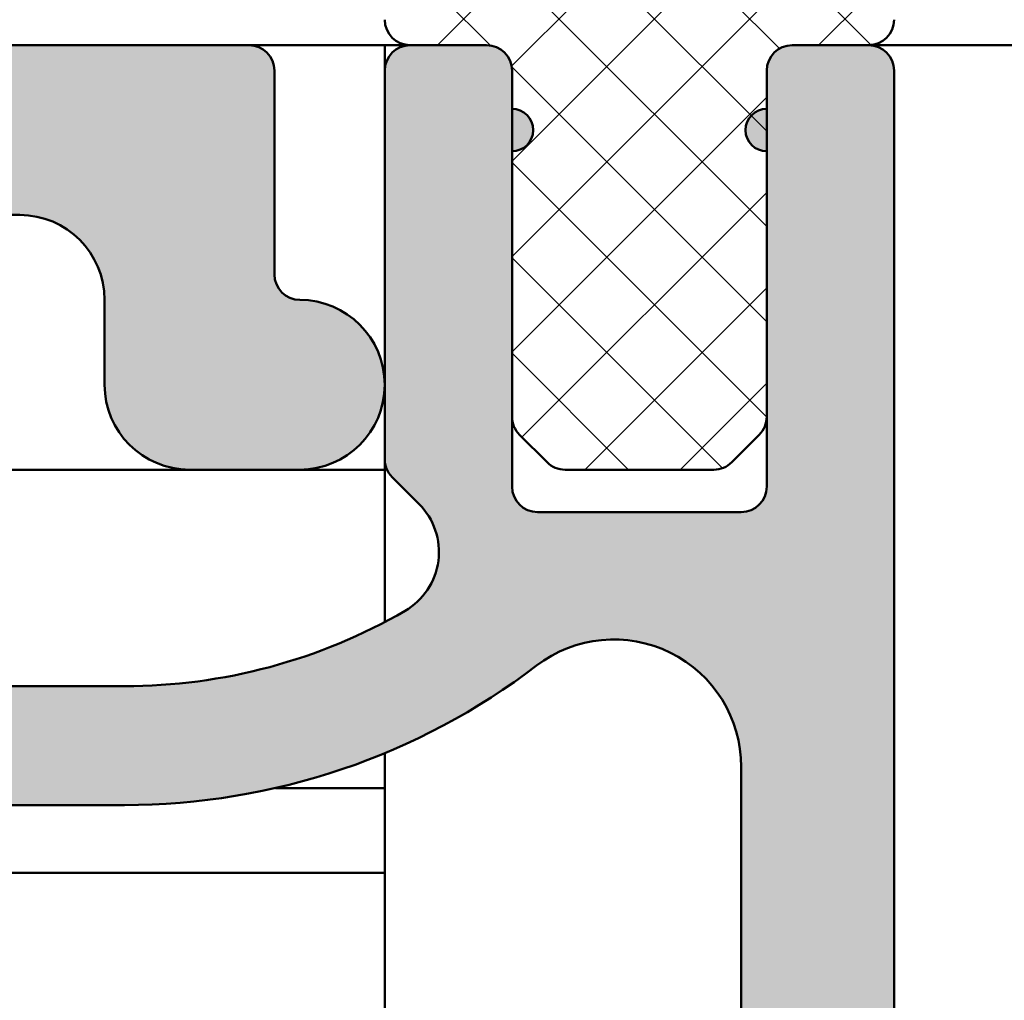
# Model space of a CAD drawing. Units: millimetres. Extents: x -531 to 772, y 41 to 563.
# Drawn here: x 721 to 733, y 175 to 186 of the extents above; entities that cross this region are included whole.
import ezdxf

# ---------------------------------------------------------------- set-up
doc = ezdxf.new("R2010")
doc.units = ezdxf.units.MM
doc.layers.add('Hatch (ISO)', color=7, linetype='Continuous', lineweight=18)
doc.layers.add('Visible (ISO)', color=7, linetype='Continuous', lineweight=50)

msp = doc.modelspace()

# ---------------------------------------------------------------- hatches: boundary and pattern name
at = {"layer": 'Hatch (ISO)', "true_color": 0xc0c0c0}
h = msp.add_hatch(color=9, dxfattribs=at)
edge = h.paths.add_edge_path()
edge.add_line((696.3473332824816, 128.0809194195805), (696.3473332824816, 114.3809194195816))
edge.add_line((696.3473332824816, 114.3809194195816), (696.3473332824816, 113.9809194195796))
edge.add_ellipse((696.6473332824817, 113.9809194195796), major_axis=(1.256124200945588e-15, -0.3000000000000582), ratio=1, start_angle=269.9999999999997, end_angle=306.8698976458533)
edge.add_line((696.4073332824817, 113.8009194195796), (697.7573332824816, 112.000919419581))
edge.add_ellipse((697.9973332824818, 112.1809194195801), major_axis=(0.1800000000000611, -0.2400000000000347), ratio=1, start_angle=269.9999999998304, end_angle=323.1301023541778)
edge.add_line((697.9973332824818, 111.8809194195801), (701.0473332824818, 111.8809194195804))
edge.add_ellipse((701.0473332824815, 111.5809194195796), major_axis=(0.2999999999999936, 5.141904787133366e-15), ratio=1, start_angle=0, end_angle=89.99999999994469, ccw=False)
edge.add_ellipse((701.6473332824817, 111.5809194195796), major_axis=(1.01379083979466e-14, -0.3000000000000014), ratio=1, start_angle=269.9999999999981, end_angle=359.9999999999981)
edge.add_line((701.6473332824817, 111.2809194195795), (702.1473332824818, 111.2809194195798))
edge.add_ellipse((702.1473332824817, 111.4809194195796), major_axis=(0.1999999999999957, -3.1359051580166e-14), ratio=1, start_angle=270.000000000009, end_angle=360.0000000000192)
edge.add_ellipse((702.5473332824816, 111.4809194195796), major_axis=(-9.719200330964757e-15, 0.1999999999999857), ratio=1, start_angle=0, end_angle=89.99999999998698, ccw=False)
edge.add_line((702.5473332824816, 111.6809194195797), (703.1473332824817, 111.6809194195806))
edge.add_ellipse((703.1473332824817, 111.4809194195796), major_axis=(0.1999999999999957, 4.168085207839014e-15), ratio=1, start_angle=0, end_angle=89.9999999999988, ccw=False)
edge.add_ellipse((703.5473332824815, 111.4809194195796), major_axis=(9.719200330964818e-15, -0.2000000000000002), ratio=1, start_angle=270.0000000000023, end_angle=359.9999999999972)
edge.add_line((703.5473332824815, 111.2809194195796), (704.8009231209678, 111.2809194195798))
edge.add_ellipse((704.8009231209678, 110.9809194195801), major_axis=(0.2999999999998781, 1.256124200944833e-15), ratio=1, start_angle=60.00000000000102, end_angle=89.99999999999977, ccw=False)
edge.add_line((704.9509231209677, 111.2407270407153), (706.1973332824813, 110.5211117984455))
edge.add_ellipse((706.3473332824816, 110.7809194195803), major_axis=(0.2598076211352581, -0.1499999999999558), ratio=1, start_angle=269.9999999999193, end_angle=299.9999999999726)
edge.add_line((706.3473332824813, 110.4809194195804), (711.0473332824814, 110.4809194195806))
edge.add_ellipse((711.0473332824815, 110.7809194195803), major_axis=(0.2999999999999847, -9.643218483050344e-16), ratio=1, start_angle=270.0000000000002, end_angle=360.0000000000019)
edge.add_line((711.3473332824816, 110.7809194195803), (711.3473332824816, 112.1952332805059))
edge.add_ellipse((711.0473332824815, 112.1952332805048), major_axis=(-1.013790839794668e-14, 0.300000000000018), ratio=1, start_angle=270.0000000002152, end_angle=357.1999999999998)
edge.add_line((711.0619882134201, 112.4948751217072), (707.2580360697419, 112.6809194195797))
edge.add_line((707.258036069742, 112.6809194195797), (706.1326783515428, 112.7359585942676))
edge.add_ellipse((706.1473332824818, 113.0356004354697), major_axis=(-0.2996418412024405, 0.01465493093868994), ratio=0.9999999999999998, start_angle=2.8000000000163254, end_angle=89.99999999996197, ccw=False)
edge.add_line((705.8473332824817, 113.0356004354697), (705.8473332824817, 113.9809194195808))
edge.add_ellipse((705.5473332824818, 113.9809194195796), major_axis=(-1.256124200945318e-15, 0.2999999999999936), ratio=1, start_angle=270.0000000002169, end_angle=359.9999999999997)
edge.add_line((705.5473332824818, 114.2809194195796), (699.6473332824817, 114.2809194195805))
edge.add_ellipse((699.6473332824817, 114.5809194195802), major_axis=(-0.2999999999999936, -4.031681762508211e-15), ratio=1, start_angle=0, end_angle=89.99999999999932, ccw=False)
edge.add_line((699.3473332824817, 114.5809194195803), (699.3473332824817, 117.0809194195802))
edge.add_ellipse((699.6473332824817, 117.0809194195802), major_axis=(-1.256124200945335e-15, 0.2999999999999975), ratio=1, start_angle=0, end_angle=89.99999999999977, ccw=False)
edge.add_line((699.6473332824817, 117.3809194195802), (706.2473332824816, 117.38091941958))
edge.add_ellipse((706.2473332824817, 117.6809194195797), major_axis=(0.2999999999999936, -3.18476789755531e-15), ratio=1, start_angle=270.0000000000006, end_angle=360.000000000004)
edge.add_line((706.5473332824818, 117.6809194195797), (706.5473332824818, 119.0809194195796))
edge.add_ellipse((706.2473332824817, 119.0809194195807), major_axis=(-5.697016299445976e-15, 0.3000000000000003), ratio=1, start_angle=269.9999999997818, end_angle=359.9999999999989)
edge.add_line((706.2473332824817, 119.3809194195807), (699.3473332824817, 119.3809194195804))
edge.add_ellipse((699.3473332824817, 119.88091941958), major_axis=(-0.4999999999999982, -2.648651847221477e-15), ratio=1, start_angle=0, end_angle=89.99999999999972, ccw=False)
edge.add_line((698.8473332824816, 119.88091941958), (698.8473332824815, 126.2809194195798))
edge.add_ellipse((699.3473332824817, 126.2809194195798), major_axis=(-2.093540334908902e-15, 0.4999999999999988), ratio=1, start_angle=0, end_angle=89.99999999999977, ccw=False)
edge.add_line((699.3473332824817, 126.7809194195798), (704.0473332824818, 126.7809194195805))
edge.add_ellipse((704.0473332824818, 126.2809194195798), major_axis=(0.4999999999999982, 4.313986384159212e-15), ratio=1, start_angle=0, end_angle=89.99999999999949, ccw=False)
edge.add_line((704.5473332824815, 126.2809194195798), (704.5473332824814, 123.1809194195804))
edge.add_ellipse((704.8473332824815, 123.1809194195804), major_axis=(1.256124200945341e-15, -0.2999999999999992), ratio=1, start_angle=269.9999999999997, end_angle=359.9999999999997)
edge.add_line((704.8473332824815, 122.8809194195804), (706.2473332824816, 122.8809194195806))
edge.add_ellipse((706.2473332824817, 123.1809194195804), major_axis=(0.2999999999999936, -9.64321848304997e-16), ratio=1, start_angle=270.0000000000002, end_angle=360.0000000000019)
edge.add_line((706.5473332824818, 123.1809194195804), (706.5473332824818, 131.2309194195799))
edge.add_ellipse((706.8473332824817, 131.2309194195799), major_axis=(-5.697016299445926e-15, 0.2999999999999892), ratio=1, start_angle=0, end_angle=89.99999999999892, ccw=False)
edge.add_line((706.8473332824817, 131.5309194195799), (723.7473332824817, 131.5309194195796))
edge.add_ellipse((723.7473332824817, 131.8309194195805), major_axis=(0.2999999999999847, -7.625659996055973e-15), ratio=1, start_angle=270.0000000000014, end_angle=360.0000000000031)
edge.add_line((724.0473332824818, 131.8309194195805), (724.0473332824818, 134.2309194195806))
edge.add_ellipse((724.3473332824817, 134.2309194195806), major_axis=(-5.697016299445945e-15, 0.2999999999999936), ratio=1, start_angle=0, end_angle=89.99999999999892, ccw=False)
edge.add_ellipse((724.3473332824817, 135.5309194195805), major_axis=(1.000000000000001, 8.627972768318443e-15), ratio=1, start_angle=269.9999999999995, end_angle=449.9999999999995)
edge.add_line((724.3473332824817, 136.5309194195805), (723.0473332824818, 136.5309194195796))
edge.add_ellipse((723.0473332824815, 135.5309194195805), major_axis=(-1.00000000000001, 2.538114286827732e-16), ratio=1, start_angle=269.9999999999837, end_angle=360.0000000000005)
edge.add_line((722.0473332824814, 135.5309194195805), (722.0473332824815, 134.5309194195803))
edge.add_ellipse((721.0473332824815, 134.5309194195803), major_axis=(1.306886486681909e-14, -1.000000000000005), ratio=1, start_angle=0, end_angle=89.99999999999869, ccw=False)
edge.add_line((721.0473332824815, 133.5309194195803), (709.3473332824817, 133.53091941958))
edge.add_ellipse((709.3473332824817, 134.5309194195803), major_axis=(-1.000000000000005, -4.187080669817834e-15), ratio=1, start_angle=0, end_angle=89.99999999999977, ccw=False)
edge.add_line((708.3473332824816, 134.5309194195803), (708.3473332824817, 141.0309194195801))
edge.add_ellipse((708.8473332824816, 141.0309194195801), major_axis=(-4.313986384159231e-15, 0.5000000000000027), ratio=1, start_angle=0, end_angle=89.99999999999949, ccw=False)
edge.add_line((708.8473332824816, 141.5309194195801), (711.0982951768049, 141.5309194195796))
edge.add_ellipse((711.0982951768049, 141.0309194195801), major_axis=(0.5000000000000493, -2.347351763591514e-15), ratio=1, start_angle=60.000000000005286, end_angle=90.00000000000028, ccw=False)
edge.add_line((711.3482951768048, 141.4639321214723), (713.2813078786969, 140.3479067176871))
edge.add_ellipse((713.531307878697, 140.7809194195803), major_axis=(0.4330127018922114, -0.2499999999999929), ratio=1, start_angle=270.0000000000482, end_angle=299.9999999999835)
edge.add_line((713.5313078786967, 140.2809194195803), (715.7633586862656, 140.2809194195796))
edge.add_ellipse((715.7633586862662, 140.7809194195803), major_axis=(0.5000000000000338, 2.093540334909047e-15), ratio=1, start_angle=269.9999999999671, end_angle=299.9999999999957)
edge.add_line((716.0133586862661, 140.347906717688), (717.3973332824814, 141.1469448233648))
edge.add_ellipse((717.8973332824817, 140.2809194195796), major_axis=(0.8660254037845452, 0.5000000000000553), ratio=1, start_angle=60.0000000000166, end_angle=89.999999999983, ccw=False)
edge.add_line((717.8973332824813, 141.2809194195797), (719.0473332824818, 141.2809194195798))
edge.add_ellipse((719.0473332824818, 142.2809194195801), major_axis=(1.00000000000001, 8.627972768318479e-15), ratio=1, start_angle=269.9999999999995, end_angle=359.999999999999)
edge.add_line((720.0473332824816, 142.2809194195801), (720.0473332824815, 147.7809194195796))
edge.add_ellipse((719.5473332824815, 147.7809194195796), major_axis=(1.269057143414132e-16, 0.4999999999999982), ratio=1, start_angle=270, end_angle=360)
edge.add_line((719.5473332824815, 148.2809194195796), (718.5473332824815, 148.2809194195803))
edge.add_ellipse((718.5473332824815, 147.8809194195807), major_axis=(-0.4000000000000004, -1.674832267927127e-15), ratio=1, start_angle=269.9999999999997, end_angle=449.9999999999998)
edge.add_line((718.5473332824815, 147.4809194195807), (718.5473332824815, 143.8309194195798))
edge.add_ellipse((718.2473332824816, 143.8309194195798), major_axis=(1.256124200945355e-15, -0.3000000000000025), ratio=1, start_angle=0, end_angle=89.99999999999977, ccw=False)
edge.add_line((718.2473332824816, 143.5309194195798), (715.6473332824817, 143.5309194195801))
edge.add_ellipse((715.6473332824817, 143.8309194195798), major_axis=(-0.299999999999998, -1.256124200945336e-15), ratio=1, start_angle=0, end_angle=89.99999999999977, ccw=False)
edge.add_line((715.3473332824817, 143.8309194195798), (715.3473332824817, 157.2727175719418))
edge.add_ellipse((715.0473332824816, 157.272717571943), major_axis=(2.629656385242786e-15, 0.2999999999999803), ratio=1, start_angle=269.9999999997834, end_angle=292.4999999999972)
edge.add_line((715.324497142235, 157.3875226016524), (714.7948870828159, 158.6661143898706))
edge.add_ellipse((715.0720509425694, 158.7809194195798), major_axis=(-0.1148050297095285, 0.2771638597533905), ratio=1, start_angle=44.99999999995708, end_angle=89.99999999995208, ccw=False)
edge.add_line((714.7948870828159, 158.8957244492896), (715.3244971422349, 160.1743162375074))
edge.add_ellipse((715.0473332824816, 160.2891212672179), major_axis=(0.1148050297095207, 0.2771638597533648), ratio=0.9999999999999998, start_angle=269.999999999845, end_angle=292.5000000000492)
edge.add_line((715.3473332824817, 160.2891212672181), (715.3473332824817, 173.7309194195799))
edge.add_ellipse((715.6473332824811, 173.7309194195799), major_axis=(-1.256124200945337e-15, 0.299999999999998), ratio=1, start_angle=0, end_angle=89.99999999999977, ccw=False)
edge.add_line((715.6473332824811, 174.0309194195799), (718.247333282481, 174.0309194195796))
edge.add_ellipse((718.2473332824813, 173.7309194195799), major_axis=(0.3000000000000003, -3.184767897555283e-15), ratio=1, start_angle=1.4779288903810084e-12, end_angle=90.00000000005491, ccw=False)
edge.add_line((718.5473332824813, 173.7309194195799), (718.5473332824813, 170.0809194195798))
edge.add_ellipse((718.5473332824813, 169.6809194195802), major_axis=(-0.4000000000000004, -1.674832267927127e-15), ratio=1, start_angle=269.9999999999997, end_angle=449.9999999999998)
edge.add_line((718.5473332824813, 169.2809194195802), (719.5473332824813, 169.2809194195805))
edge.add_ellipse((719.5473332824813, 169.7809194195801), major_axis=(0.499999999999996, 2.093540334908889e-15), ratio=1, start_angle=269.9999999999997, end_angle=360.0000000000002)
edge.add_line((720.0473332824811, 169.7809194195801), (720.0473332824812, 175.2809194195796))
edge.add_ellipse((719.0473332824811, 175.2809194195796), major_axis=(-8.62797276831848e-15, 1.00000000000001), ratio=1, start_angle=269.9999999999995, end_angle=359.9999999999995)
edge.add_line((719.0473332824811, 176.2809194195796), (717.897333282481, 176.2809194195798))
edge.add_ellipse((717.8973332824813, 177.2809194195801), major_axis=(-1.000000000000085, -4.187080669818169e-15), ratio=1, start_angle=59.99999999999977, end_angle=89.99999999998352, ccw=False)
edge.add_line((717.3973332824812, 176.4148940157955), (716.0133586862655, 177.2139321214725))
edge.add_ellipse((715.7633586862655, 176.7809194195805), major_axis=(-0.4330127018922469, 0.2500000000000196), ratio=1, start_angle=269.9999999999853, end_angle=299.9999999999841)
edge.add_line((715.7633586862655, 177.2809194195806), (713.5313078786966, 177.2809194195801))
edge.add_ellipse((713.5313078786967, 176.7809194195805), major_axis=(-0.499999999999996, 4.567797812842051e-15), ratio=1, start_angle=270.0000000000005, end_angle=299.9999999999989)
edge.add_line((713.2813078786967, 177.2139321214727), (711.3482951768045, 176.0979067176876))
edge.add_ellipse((711.0982951768045, 176.5309194195796), major_axis=(-0.4330127018922649, -0.250000000000021), ratio=1, start_angle=60.000000000016826, end_angle=90.00000000001472, ccw=False)
edge.add_line((711.0982951768045, 176.0309194195796), (708.8473332824811, 176.0309194195801))
edge.add_ellipse((708.8473332824813, 176.5309194195796), major_axis=(-0.5000000000000027, -4.31398638415923e-15), ratio=1, start_angle=0, end_angle=89.99999999999949, ccw=False)
edge.add_line((708.3473332824813, 176.5309194195796), (708.3473332824811, 183.0309194195794))
edge.add_ellipse((709.3473332824811, 183.0309194195805), major_axis=(-4.187080669817837e-15, 1.000000000000005), ratio=1, start_angle=0, end_angle=90.00000000006492, ccw=False)
edge.add_line((709.3473332824811, 184.0309194195805), (721.0473332824811, 184.0309194195796))
edge.add_ellipse((721.0473332824813, 183.0309194195805), major_axis=(1.000000000000005, 1.306886486681908e-14), ratio=1, start_angle=0, end_angle=90.00000000001552, ccw=False)
edge.add_line((722.0473332824813, 183.0309194195805), (722.0473332824812, 182.0309194195803))
edge.add_ellipse((723.0473332824812, 182.0309194195803), major_axis=(4.187080669817837e-15, -1.000000000000005), ratio=1, start_angle=269.9999999999997, end_angle=359.9999999999997)
edge.add_line((723.0473332824812, 181.0309194195803), (724.3473332824811, 181.03091941958))
edge.add_ellipse((724.3473332824811, 182.0309194195803), major_axis=(1.000000000000001, -2.538114286828104e-16), ratio=1, start_angle=270, end_angle=450)
edge.add_ellipse((724.3473332824811, 183.3309194195803), major_axis=(-0.2999999999999936, -5.697016299445944e-15), ratio=1, start_angle=0, end_angle=89.99999999999892, ccw=False)
edge.add_line((724.0473332824811, 183.3309194195803), (724.0473332824811, 185.7309194195803))
edge.add_ellipse((723.7473332824811, 185.7309194195803), major_axis=(3.184767897555365e-15, 0.2999999999999803), ratio=1, start_angle=270.0000000000006, end_angle=360.0000000000006)
edge.add_line((723.7473332824811, 186.0309194195803), (706.8473332824811, 186.03091941958))
edge.add_ellipse((706.8473332824811, 186.3309194195798), major_axis=(-0.2999999999999892, -7.917462348696237e-15), ratio=1, start_angle=0, end_angle=89.99999999999852, ccw=False)
edge.add_line((706.5473332824811, 186.3309194195798), (706.5473332824811, 194.3809194195793))
edge.add_ellipse((706.2473332824811, 194.3809194195804), major_axis=(3.18476789755529e-15, 0.299999999999998), ratio=1, start_angle=269.9999999997835, end_angle=360.0000000000006)
edge.add_line((706.2473332824811, 194.6809194195804), (704.847333282481, 194.6809194195802))
edge.add_ellipse((704.8473332824813, 194.3809194195804), major_axis=(-0.299999999999998, -1.459011763201789e-16), ratio=1, start_angle=270.0000000000542, end_angle=360.0000000000004)
edge.add_line((704.5473332824813, 194.3809194195804), (704.5473332824813, 191.280919419581))
edge.add_ellipse((704.0473332824811, 191.2809194195798), major_axis=(2.0935403349089e-15, -0.4999999999999982), ratio=1, start_angle=0, end_angle=90.00000000013011, ccw=False)
edge.add_line((704.0473332824811, 190.7809194195798), (699.347333282481, 190.7809194195803))
edge.add_ellipse((699.3473332824811, 191.2809194195798), major_axis=(-0.4999999999999982, -4.86909789647179e-15), ratio=1, start_angle=0, end_angle=89.99999999999937, ccw=False)
edge.add_line((698.847333282481, 191.2809194195798), (698.8473332824809, 197.6809194195797))
edge.add_ellipse((699.3473332824811, 197.6809194195797), major_axis=(-2.093540334908898e-15, 0.4999999999999977), ratio=1, start_angle=0, end_angle=89.99999999999977, ccw=False)
edge.add_line((699.3473332824811, 198.1809194195797), (706.2473332824811, 198.1809194195804))
edge.add_ellipse((706.2473332824811, 198.4809194195801), major_axis=(0.3000000000000025, 1.256124200945355e-15), ratio=1, start_angle=269.9999999999997, end_angle=359.9999999999994)
edge.add_line((706.5473332824811, 198.4809194195801), (706.5473332824811, 199.88091941958))
edge.add_ellipse((706.2473332824811, 199.88091941958), major_axis=(7.625659996055934e-15, 0.2999999999999947), ratio=1, start_angle=270.0000000000014, end_angle=360.0000000000015)
edge.add_line((706.2473332824811, 200.18091941958), (699.6473332824812, 200.1809194195797))
edge.add_ellipse((699.6473332824812, 200.4809194195806), major_axis=(-0.3000000000000025, -6.252127811758562e-15), ratio=1, start_angle=0, end_angle=89.9999999999988, ccw=False)
edge.add_line((699.3473332824811, 200.4809194195806), (699.3473332824811, 202.9809194195806))
edge.add_ellipse((699.6473332824812, 202.9809194195806), major_axis=(-1.013790839794659e-14, 0.2999999999999963), ratio=1, start_angle=0, end_angle=89.99999999999812, ccw=False)
edge.add_line((699.6473332824812, 203.2809194195806), (705.5473332824813, 203.2809194195803))
edge.add_ellipse((705.5473332824812, 203.58091941958), major_axis=(0.2999999999999936, -3.18476789755531e-15), ratio=1, start_angle=270.0000000000006, end_angle=360.0000000000015)
edge.add_line((705.8473332824813, 203.58091941958), (705.8473332824813, 204.5262384036911))
edge.add_ellipse((706.1473332824812, 204.5262384036911), major_axis=(-1.013790839794657e-14, 0.2999999999999947), ratio=1, start_angle=2.799999999996487, end_angle=89.99999999999812, ccw=False)
edge.add_line((706.1326783515425, 204.8258802448935), (707.2580108318336, 204.880918185241))
edge.add_line((707.2580108318336, 204.8809181852411), (711.0619882134196, 205.0669637174527))
edge.add_ellipse((711.0473332824811, 205.3666055586549), major_axis=(0.2996418412024405, 0.01465493093868358), ratio=1, start_angle=269.9999999999848, end_angle=357.1999999999883)
edge.add_line((711.347333282481, 205.3666055586548), (711.347333282481, 206.7809194195805))
edge.add_ellipse((711.0473332824811, 206.7809194195805), major_axis=(7.625659996055945e-15, 0.2999999999999913), ratio=1, start_angle=270.0000000000014, end_angle=360.0000000000015)
edge.add_line((711.0473332824811, 207.0809194195805), (706.347333282481, 207.0809194195802))
edge.add_ellipse((706.347333282481, 206.7809194195805), major_axis=(-0.2999999999999137, -3.476570250195297e-15), ratio=1, start_angle=269.9999999999993, end_angle=299.9999999999944)
edge.add_line((706.197333282481, 207.0407270407158), (704.9509231209674, 206.3211117984448))
edge.add_ellipse((704.8009231209674, 206.5809194195796), major_axis=(0.1499999999999469, -0.2598076211352213), ratio=0.9999999999999997, start_angle=330.00000000002535, end_angle=360.0000000000758, ccw=False)
edge.add_line((704.8009231209674, 206.2809194195797), (703.547333282481, 206.2809194195798))
edge.add_ellipse((703.5473332824811, 206.08091941958), major_axis=(-0.2000000000000046, -8.37416133963582e-16), ratio=1, start_angle=269.9999999999997, end_angle=359.9999999999972)
edge.add_ellipse((703.1473332824811, 206.08091941958), major_axis=(9.719200330964801e-15, -0.1999999999999968), ratio=1, start_angle=0, end_angle=89.99999999999977, ccw=False)
edge.add_line((703.1473332824811, 205.88091941958), (702.5473332824811, 205.8809194195802))
edge.add_ellipse((702.5473332824811, 206.08091941958), major_axis=(-0.2000000000000046, -8.37416133963582e-16), ratio=1, start_angle=2.2737367544323206e-12, end_angle=89.99999999999977, ccw=False)
edge.add_ellipse((702.1473332824812, 206.08091941958), major_axis=(1.692615226003897e-14, 0.1999999999999924), ratio=1, start_angle=270.0000000000023, end_angle=360.0000000000252)
edge.add_line((702.147333282481, 206.28091941958), (701.647333282481, 206.2809194195798))
edge.add_ellipse((701.647333282481, 205.9809194195801), major_axis=(-0.3000000000000025, 4.29499092218043e-15), ratio=1, start_angle=270.0000000000008, end_angle=360.0000000000016)
edge.add_ellipse((701.0473332824811, 205.9809194195801), major_axis=(-7.625659996055956e-15, -0.2999999999999886), ratio=1, start_angle=1.4779288903810084e-12, end_angle=90.00000000000063, ccw=False)
edge.add_line((701.0473332824811, 205.6809194195801), (697.997333282481, 205.6809194195804))
edge.add_ellipse((697.9973332824812, 205.3809194195807), major_axis=(-0.3000000000000025, 1.345433087533797e-14), ratio=1, start_angle=270.0000000000568, end_angle=323.1301023541619)
edge.add_line((697.7573332824812, 205.5609194195806), (696.4073332824813, 203.7609194195803))
edge.add_ellipse((696.647333282481, 203.58091941958), major_axis=(-0.1800000000000413, -0.2400000000000435), ratio=1, start_angle=269.9999999999239, end_angle=306.8698976458038)
edge.add_line((696.347333282481, 203.5809194195802), (696.347333282481, 203.1809194195804))
edge.add_line((696.347333282481, 203.1809194195804), (696.347333282481, 189.4809194195803))
edge.add_ellipse((696.8473332824811, 189.4809194195803), major_axis=(2.09354033490884e-15, -0.499999999999984), ratio=1, start_angle=269.9999999999997, end_angle=359.9999999999997)
edge.add_line((696.8473332824811, 188.9809194195803), (697.597333282481, 188.9809194195796))
edge.add_ellipse((697.847333282481, 188.9809194195797), major_axis=(1.046770167454449e-15, -0.2499999999999988), ratio=1, start_angle=269.9999999999993, end_angle=449.9999999999993)
edge.add_line((698.097333282481, 188.9809194195797), (699.2230692137707, 188.9809194195797))
edge.add_line((699.2230692137707, 188.9809194195797), (700.0473332824811, 188.9809194195797))
edge.add_ellipse((700.0473332824811, 188.6809194195799), major_axis=(0.2999999999999936, 2.921458737883052e-15), ratio=1, start_angle=0, end_angle=89.99999999999937, ccw=False)
edge.add_line((700.347333282481, 188.6809194195799), (700.347333282481, 186.2809194195798))
edge.add_ellipse((700.0473332824811, 186.2809194195798), major_axis=(5.69701629944596e-15, -0.2999999999999969), ratio=1, start_angle=0, end_angle=89.99999999999892, ccw=False)
edge.add_line((700.0473332824811, 185.9809194195798), (699.2230692137707, 185.9809194195801))
edge.add_line((699.2230692137707, 185.9809194195801), (698.0973332824815, 185.9809194195801))
edge.add_ellipse((697.847333282481, 185.9809194195801), major_axis=(3.394121931046167e-15, 0.2500000000000011), ratio=1, start_angle=270.0000000000005, end_angle=450.0000000000008)
edge.add_line((697.597333282481, 185.9809194195801), (696.8473332824814, 185.9809194195801))
edge.add_ellipse((696.8473332824811, 185.4809194195806), major_axis=(-0.4999999999999849, -1.330262005479048e-15), ratio=1, start_angle=269.9999999999673, end_angle=360)
edge.add_line((696.347333282481, 185.4809194195806), (696.3473332824811, 184.7809194195812))
edge.add_line((696.3473332824813, 184.7809194195812), (696.3473332824813, 162.2809194195801))
edge.add_ellipse((696.8473332824815, 162.2809194195801), major_axis=(2.648651847221487e-15, -0.5000000000000002), ratio=1, start_angle=269.9999999999997, end_angle=359.9999999999997)
edge.add_line((696.8473332824815, 161.78091941958), (706.0473332824813, 161.7809194195805))
edge.add_ellipse((706.0473332824815, 161.4809194195797), major_axis=(0.2999999999999975, 1.256124200945333e-15), ratio=1, start_angle=2.2737367544323206e-13, end_angle=90.00000000005411, ccw=False)
edge.add_line((706.3473332824816, 161.4809194195797), (706.3473332824816, 156.08091941958))
edge.add_ellipse((706.0473332824815, 156.08091941958), major_axis=(7.010126886327716e-16, -0.3000000000000014), ratio=1, start_angle=0, end_angle=89.99999999999989, ccw=False)
edge.add_line((706.0473332824815, 155.78091941958), (696.8473332824817, 155.7809194195803))
edge.add_ellipse((696.8473332824815, 155.2809194195796), major_axis=(-0.4999999999999993, -1.191484127400963e-15), ratio=1, start_angle=269.9999999999673, end_angle=359.9999999999999)
edge.add_line((696.3473332824813, 155.2809194195796), (696.3473332824814, 132.7809194195796))
edge.add_line((696.3473332824816, 132.7809194195796), (696.3473332824816, 132.0809194195803))
edge.add_ellipse((696.8473332824817, 132.0809194195803), major_axis=(2.09354033490884e-15, -0.499999999999984), ratio=1, start_angle=269.9999999999997, end_angle=359.9999999999997)
edge.add_line((696.8473332824817, 131.5809194195803), (697.5973332824816, 131.5809194195795))
edge.add_ellipse((697.8473332824817, 131.5809194195796), major_axis=(1.046770167454449e-15, -0.2499999999999988), ratio=1, start_angle=269.9999999999997, end_angle=449.9999999999998)
edge.add_line((698.0973332824816, 131.5809194195796), (699.2230692137709, 131.5809194195796))
edge.add_line((699.2230692137709, 131.5809194195796), (700.0473332824815, 131.5809194195796))
edge.add_ellipse((700.0473332824816, 131.2809194195798), major_axis=(0.2999999999999936, 2.921458737883052e-15), ratio=1, start_angle=0, end_angle=89.99999999999937, ccw=False)
edge.add_line((700.3473332824817, 131.2809194195798), (700.3473332824817, 128.8809194195798))
edge.add_ellipse((700.0473332824816, 128.8809194195798), major_axis=(5.69701629944596e-15, -0.2999999999999969), ratio=1, start_angle=0, end_angle=89.99999999999892, ccw=False)
edge.add_line((700.0473332824816, 128.5809194195797), (699.2230692137709, 128.58091941958))
edge.add_line((699.2230692137709, 128.58091941958), (698.0973332824817, 128.58091941958))
edge.add_ellipse((697.8473332824817, 128.58091941958), major_axis=(3.394121931046167e-15, 0.2500000000000011), ratio=1, start_angle=270.0000000000007, end_angle=450.0000000000008)
edge.add_line((697.5973332824816, 128.58091941958), (696.8473332824816, 128.58091941958))
edge.add_ellipse((696.8473332824817, 128.0809194195805), major_axis=(-0.4999999999999849, -1.330262005479048e-15), ratio=1, start_angle=269.9999999999998, end_angle=359.9999999999999)
edge = h.paths.add_edge_path(flags=0)
edge.add_ellipse((704.2473332824816, 128.8809194195798), major_axis=(-3.1847678975553e-15, -0.2999999999999958), ratio=1, start_angle=6.106664988409952e-13, end_angle=90.00000000000061)
edge.add_line((704.5473332824815, 128.8809194195798), (704.5473332824816, 133.0309194195805))
edge.add_ellipse((705.0473332824816, 133.0309194195805), major_axis=(-0.4999999999999893, 4.567797812842078e-15), ratio=1, start_angle=270.0000000000005, end_angle=360.0000000000005, ccw=False)
edge.add_line((705.0473332824816, 133.5309194195801), (706.0473332824815, 133.5309194195798))
edge.add_ellipse((706.0473332824815, 133.8309194195798), major_axis=(-3.184767897555304e-15, -0.2999999999999947), ratio=1, start_angle=6.106664988409952e-13, end_angle=90.00000000000061)
edge.add_line((706.3473332824816, 133.8309194195798), (706.3473332824815, 142.0309194195807))
edge.add_ellipse((705.8473332824815, 142.0309194195803), major_axis=(0.1874999999999962, 0.463512405443481), ratio=1, start_angle=292.0243128370865, end_angle=450.0000000000287)
edge.add_ellipse((705.1057134337719, 142.33091941958), major_axis=(0.299999999999998, 1.256124200945336e-15), ratio=1, start_angle=269.9999999999998, end_angle=337.9756871629556, ccw=False)
edge.add_line((705.1057134337719, 142.0309194195803), (698.3473332824815, 142.0309194195796))
edge.add_ellipse((698.3473332824815, 141.5309194195796), major_axis=(-4.313986384159221e-15, 0.5000000000000002), ratio=1, start_angle=0, end_angle=89.9999999999995)
edge.add_line((697.8473332824817, 141.5309194195796), (697.8473332824818, 133.58091941958))
edge.add_ellipse((698.3473332824817, 133.58091941958), major_axis=(-0.4999999999999982, -2.926207603377766e-15), ratio=1, start_angle=0, end_angle=89.9999999999997)
edge.add_line((698.3473332824817, 133.0809194195805), (701.3473332824815, 133.0809194195798))
edge.add_ellipse((701.3473332824816, 132.5809194195798), major_axis=(-2.093540334908891e-15, 0.499999999999996), ratio=1, start_angle=269.9999999999998, end_angle=359.9999999999998, ccw=False)
edge.add_line((701.8473332824817, 132.5809194195798), (701.8473332824817, 128.8809194195798))
edge.add_ellipse((702.1473332824817, 128.8809194195798), major_axis=(-0.3000000000000025, 4.29499092218043e-15), ratio=1, start_angle=2.516578673073604e-12, end_angle=89.99999999994654)
edge.add_line((702.1473332824814, 128.58091941958), (704.2473332824816, 128.5809194195798))
edge = h.paths.add_edge_path(flags=0)
edge.add_line((697.8473332824817, 144.0309194195796), (697.8473332824817, 153.7809194195798))
edge.add_ellipse((698.3473332824815, 153.7809194195798), major_axis=(-2.093540334908909e-15, 0.5000000000000004), ratio=1, start_angle=0, end_angle=89.99999999999932, ccw=False)
edge.add_line((698.3473332824815, 154.2809194195798), (707.0448715939428, 154.2809194195806))
edge.add_ellipse((707.0448715939428, 155.0833811081187), major_axis=(0.8024616885386393, 3.359971824349499e-15), ratio=1, start_angle=269.9999999999997, end_angle=359.9999999999997)
edge.add_line((707.8473332824814, 155.0833811081187), (707.8473332824815, 162.478457731041))
edge.add_ellipse((707.0448715939428, 162.478457731041), major_axis=(-5.580417873599819e-15, 0.8024616885386404), ratio=1, start_angle=269.9999999999996, end_angle=359.9999999999996)
edge.add_line((707.0448715939428, 163.2809194195796), (698.3473332824815, 163.2809194195803))
edge.add_ellipse((698.3473332824815, 163.7809194195798), major_axis=(-0.500000000000001, -1.815984578752622e-15), ratio=1, start_angle=1.1368683772161603e-13, end_angle=89.99999999999977, ccw=False)
edge.add_line((697.8473332824814, 163.7809194195798), (697.8473332824815, 173.5309194195801))
edge.add_ellipse((698.3473332824813, 173.5309194195801), major_axis=(1.269057143413889e-16, 0.500000000000004), ratio=1, start_angle=0, end_angle=90, ccw=False)
edge.add_line((698.3473332824813, 174.0309194195801), (705.1057134337717, 174.0309194195796))
edge.add_ellipse((705.1057134337716, 174.3309194195805), major_axis=(0.299999999999998, 1.256124200945336e-15), ratio=1, start_angle=269.9999999999997, end_angle=337.9756871629563)
edge.add_ellipse((705.8473332824813, 174.0309194195796), major_axis=(0.1874999999999918, 0.463512405443481), ratio=1, start_angle=314.0486256741282, end_angle=449.99999999990587, ccw=False)
edge.add_ellipse((706.5889531311907, 174.3309194195805), major_axis=(0.112500000000001, -0.2781074432660831), ratio=1, start_angle=270.0000000000788, end_angle=337.9756871629845)
edge.add_line((706.5889531311907, 174.0309194195805), (711.8473332824809, 174.0309194195796))
edge.add_ellipse((711.8473332824811, 173.5309194195801), major_axis=(0.499999999999996, 2.093540334908889e-15), ratio=1, start_angle=0, end_angle=89.99999999999977, ccw=False)
edge.add_line((712.347333282481, 173.5309194195801), (712.3473332824813, 144.0309194195796))
edge.add_ellipse((711.8473332824817, 144.0309194195796), major_axis=(-1.269057143414224e-16, -0.499999999999996), ratio=1, start_angle=0, end_angle=90, ccw=False)
edge.add_line((711.8473332824817, 143.5309194195796), (706.5889531311914, 143.53091941958))
edge.add_ellipse((706.5889531311914, 143.2309194195803), major_axis=(-0.299999999999998, 9.643218483049775e-16), ratio=1, start_angle=270.0000000000002, end_angle=337.9756871629583)
edge.add_ellipse((705.8473332824815, 143.5309194195801), major_axis=(-0.1874999999999962, -0.463512405443481), ratio=1, start_angle=314.04862567412897, end_angle=450.0000000000393, ccw=False)
edge.add_ellipse((705.1057134337719, 143.2309194195803), major_axis=(-0.11250000000001, 0.2781074432660909), ratio=1, start_angle=269.9999999998773, end_angle=337.9756871629835)
edge.add_line((705.1057134337716, 143.5309194195804), (698.3473332824813, 143.5309194195801))
edge.add_ellipse((698.3473332824815, 144.0309194195796), major_axis=(-0.5000000000000049, 4.044614704976756e-16), ratio=1, start_angle=1.1368683772161603e-13, end_angle=90.00000000000011, ccw=False)
edge = h.paths.add_edge_path(flags=0)
edge.add_line((698.3473332824813, 184.4809194195803), (701.347333282481, 184.4809194195803))
edge.add_ellipse((701.3473332824813, 184.9809194195799), major_axis=(0.4999999999999982, -1.269057143414145e-16), ratio=1, start_angle=269.9999999999674, end_angle=360.0000000000004)
edge.add_line((701.8473332824811, 184.9809194195799), (701.847333282481, 188.6809194195799))
edge.add_ellipse((702.1473332824812, 188.6809194195799), major_axis=(-1.256124200945369e-15, 0.3000000000000058), ratio=1, start_angle=0, end_angle=89.99999999999977, ccw=False)
edge.add_line((702.1473332824812, 188.9809194195799), (704.2473332824813, 188.9809194195797))
edge.add_ellipse((704.2473332824812, 188.6809194195799), major_axis=(0.299999999999998, -9.643218483049775e-16), ratio=1, start_angle=1.4779288903810084e-12, end_angle=90.00000000000023, ccw=False)
edge.add_line((704.5473332824813, 188.6809194195799), (704.5473332824813, 184.5309194195803))
edge.add_ellipse((705.0473332824811, 184.5309194195803), major_axis=(-2.347351763591764e-15, -0.4999999999999893), ratio=1, start_angle=270.0000000000002, end_angle=360.0000000000002)
edge.add_line((705.0473332824811, 184.0309194195803), (706.0473332824811, 184.0309194195796))
edge.add_ellipse((706.0473332824813, 183.7309194195799), major_axis=(0.3000000000000069, -9.64321848304941e-16), ratio=1, start_angle=2.2737367544323206e-12, end_angle=90.00000000005451, ccw=False)
edge.add_line((706.3473332824813, 183.7309194195799), (706.3473332824813, 175.5309194195794))
edge.add_ellipse((705.8473332824813, 175.5309194195805), major_axis=(2.093540334908909e-15, -0.5000000000000004), ratio=1, start_angle=292.0243128370429, end_angle=449.9999999998695, ccw=False)
edge.add_ellipse((705.1057134337716, 175.2309194195797), major_axis=(-0.11250000000001, 0.2781074432660909), ratio=1, start_angle=270.0000000001515, end_angle=337.9756871629835)
edge.add_line((705.1057134337714, 175.5309194195797), (698.347333282481, 175.5309194195805))
edge.add_ellipse((698.3473332824813, 176.0309194195801), major_axis=(-0.5000000000000004, -5.979320921096957e-15), ratio=1, start_angle=0, end_angle=89.99999999999932, ccw=False)
edge.add_line((697.847333282481, 176.0309194195801), (697.8473332824811, 183.9809194195797))
edge.add_ellipse((698.3473332824813, 183.9809194195797), major_axis=(-2.093540334908896e-15, 0.4999999999999973), ratio=1, start_angle=0, end_angle=89.99999999999977, ccw=False)
at = {"layer": 'Hatch (ISO)', "lineweight": 18}
h = msp.add_hatch(dxfattribs=at)
h.set_pattern_fill('ANSI37', color=256, scale=6.35, style=0)
h.set_pattern_definition([(45, (0, 0), (-0.5612660075668221, 0.5612660075668221), []), (135, (0, 0), (-0.5612660075668221, -0.5612660075668221), [])])
edge = h.paths.add_edge_path()
edge.add_ellipse((731.0473332824824, 186.3309194195843), major_axis=(0.2999999999999998, 3.158437021242152e-15), ratio=1, start_angle=269.9999999999994, end_angle=359.9999999999996)
edge.add_line((731.3473332824824, 186.3309194195843), (731.3473332824824, 188.5309194195846))
edge.add_ellipse((731.0473332824824, 188.5309194195835), major_axis=(-3.713548533554741e-15, 0.3000000000000008), ratio=1, start_angle=270.0000000002164, end_angle=348.8374438289336)
edge.add_line((731.1054112538342, 188.8252439840419), (730.3164872661397, 188.9809194195615))
edge.add_line((730.3164872661398, 188.9809194195615), (728.7345197581612, 189.2930831826399))
edge.add_ellipse((728.3473332824826, 187.3309194195834), major_axis=(-1.962163763056367, 0.3871864756786279), ratio=1, start_angle=270.0000000000013, end_angle=292.3251123421171)
edge.add_line((727.9601468068039, 189.2930831826398), (726.3781792988257, 188.9809194195614))
edge.add_line((726.3781792988257, 188.9809194195615), (725.5892553111305, 188.8252439840422))
edge.add_ellipse((725.6473332824826, 188.5309194195835), major_axis=(-0.2943245644584525, -0.05807797135179961), ratio=1, start_angle=270.000000000007, end_angle=348.8374438289512)
edge.add_line((725.3473332824825, 188.5309194195834), (725.3473332824825, 186.3309194195832))
edge.add_ellipse((725.6473332824826, 186.3309194195843), major_axis=(3.019659143164007e-15, -0.2999999999999997), ratio=1, start_angle=270.0000000002165, end_angle=359.9999999999994)
edge.add_line((725.6473332824826, 186.0309194195843), (726.5473332824827, 186.0309194195835))
edge.add_ellipse((726.5473332824826, 185.7309194195838), major_axis=(0.2999999999999999, 2.880881265085865e-15), ratio=1, start_angle=0, end_angle=89.99999999999937, ccw=False)
edge.add_line((726.8473332824826, 185.7309194195838), (726.8473332824826, 185.2809194195842))
edge.add_line((726.8473332824826, 185.2809194195842), (726.8473332824826, 184.7809194195846))
edge.add_line((726.8473332824826, 184.7809194195846), (726.8473332824826, 181.6551834882963))
edge.add_ellipse((727.1473332824826, 181.6551834882963), major_axis=(3.158437021242165e-15, -0.300000000000001), ratio=1, start_angle=269.9999999999994, end_angle=315.0000000000073)
edge.add_line((726.9352012481266, 181.4430514539403), (727.2594653168386, 181.1187873852278))
edge.add_ellipse((727.4715973511945, 181.3309194195843), major_axis=(0.2121320343559663, -0.2121320343559609), ratio=1, start_angle=270.0000000000754, end_angle=315.0000000000807)
edge.add_line((727.4715973511948, 181.0309194195843), (729.2230692137705, 181.0309194195835))
edge.add_ellipse((729.2230692137707, 181.3309194195843), major_axis=(0.300000000000003, 3.574770655476622e-15), ratio=1, start_angle=269.9999999999993, end_angle=314.9999999999912)
edge.add_line((729.4352012481266, 181.1187873852284), (729.7594653168386, 181.4430514539398))
edge.add_ellipse((729.5473332824827, 181.6551834882963), major_axis=(0.2121320343559601, 0.2121320343559645), ratio=1, start_angle=269.9999999999234, end_angle=314.9999999999227)
edge.add_line((729.8473332824826, 181.6551834882959), (729.8473332824826, 184.7809194195846))
edge.add_line((729.8473332824826, 184.7809194195846), (729.8473332824824, 185.2809194195853))
edge.add_line((729.8473332824824, 185.2809194195853), (729.8473332824824, 185.7309194195838))
edge.add_ellipse((730.1473332824824, 185.7309194195838), major_axis=(-3.505381716437512e-15, 0.2999999999999994), ratio=1, start_angle=0, end_angle=89.99999999999932, ccw=False)
edge.add_line((730.1473332824824, 186.0309194195838), (731.0473332824824, 186.0309194195844))
at = {"layer": 'Hatch (ISO)', "true_color": 0xc0c0c0}
h = msp.add_hatch(color=9, dxfattribs=at)
edge = h.paths.add_edge_path()
edge.add_line((726.847333282484, 131.830919419585), (726.847333282484, 132.2809194195846))
edge.add_ellipse((726.847333282484, 132.5309194195844), major_axis=(0.2499999999999991, 5.96578387775677e-15), ratio=1, start_angle=269.9999999999986, end_angle=449.9999999999986)
edge.add_line((726.847333282484, 132.7809194195844), (726.847333282484, 135.9066553508736))
edge.add_line((726.847333282484, 135.9066553508736), (726.847333282484, 136.730919419584))
edge.add_ellipse((727.1473332824839, 136.7309194195851), major_axis=(-6.270762233607986e-15, 0.2999999999999969), ratio=1, start_angle=0, end_angle=90.00000000021589, ccw=False)
edge.add_line((727.1473332824839, 137.0309194195851), (729.547333282484, 137.0309194195848))
edge.add_ellipse((729.547333282484, 136.7309194195851), major_axis=(0.2999999999999936, 2.940093159732497e-15), ratio=1, start_angle=0, end_angle=89.99999999999937, ccw=False)
edge.add_line((729.8473332824841, 136.7309194195851), (729.8473332824841, 135.9066553508736))
edge.add_line((729.8473332824841, 135.9066553508736), (729.8473332824841, 132.7809194195842))
edge.add_ellipse((729.8473332824841, 132.5309194195844), major_axis=(-0.2499999999999991, -4.855560853131614e-15), ratio=1, start_angle=269.9999999999989, end_angle=449.9999999999989)
edge.add_line((729.8473332824841, 132.2809194195844), (729.8473332824841, 131.830919419585))
edge.add_ellipse((730.1473332824842, 131.830919419585), major_axis=(6.270762233607997e-15, -0.2999999999999992), ratio=1, start_angle=269.9999999999988, end_angle=359.9999999999988)
edge.add_line((730.1473332824842, 131.530919419585), (731.0473332824843, 131.5309194195853))
edge.add_ellipse((731.0473332824841, 131.830919419585), major_axis=(0.299999999999998, 5.160539208982837e-15), ratio=1, start_angle=269.999999999999, end_angle=359.9999999999991)
edge.add_line((731.3473332824842, 131.830919419585), (731.3473332824835, 185.7309194195849))
edge.add_ellipse((731.0473332824836, 185.7309194195849), major_axis=(-6.270762233607986e-15, 0.2999999999999969), ratio=1, start_angle=269.9999999999988, end_angle=359.9999999999988)
edge.add_line((731.0473332824836, 186.0309194195849), (730.1473332824835, 186.0309194195846))
edge.add_ellipse((730.1473332824835, 185.7309194195849), major_axis=(-0.3000000000000025, -2.94009315973255e-15), ratio=1, start_angle=269.9999999999994, end_angle=359.9999999999986)
edge.add_line((729.8473332824835, 185.7309194195849), (729.8473332824835, 185.2809194195853))
edge.add_ellipse((729.8473332824835, 185.0309194195844), major_axis=(-0.2499999999999991, 7.356892417745108e-15), ratio=1, start_angle=270.0000000000017, end_angle=450.0000000000016)
edge.add_line((729.8473332824835, 184.7809194195844), (729.8473332824835, 181.6551834882963))
edge.add_line((729.8473332824835, 181.6551834882963), (729.8473332824835, 180.8309194195848))
edge.add_ellipse((729.5473332824836, 180.8309194195848), major_axis=(6.270762233607986e-15, -0.2999999999999969), ratio=1, start_angle=0, end_angle=89.9999999999988, ccw=False)
edge.add_line((729.5473332824836, 180.5309194195848), (727.1473332824835, 180.530919419585))
edge.add_ellipse((727.1473332824835, 180.8309194195848), major_axis=(-0.299999999999998, 1.038258313576935e-14), ratio=1, start_angle=4.490630090003833e-12, end_angle=90.00000000000199, ccw=False)
edge.add_line((726.8473332824834, 180.8309194195848), (726.8473332824834, 181.6551834882963))
edge.add_line((726.8473332824834, 181.6551834882963), (726.8473332824834, 184.7809194195846))
edge.add_ellipse((726.8473332824834, 185.0309194195844), major_axis=(0.2499999999999991, -8.467115442370265e-15), ratio=1, start_angle=270.0000000000019, end_angle=450.0000000000019)
edge.add_line((726.8473332824834, 185.2809194195844), (726.8473332824834, 185.7309194195849))
edge.add_ellipse((726.5473332824834, 185.7309194195849), major_axis=(-1.829870135107372e-15, 0.2999999999999992), ratio=1, start_angle=269.9999999999996, end_angle=359.9999999999997)
edge.add_line((726.5473332824834, 186.0309194195849), (725.6473332824833, 186.0309194195846))
edge.add_ellipse((725.6473332824834, 185.7309194195849), major_axis=(-0.299999999999998, -4.05031618435768e-15), ratio=1, start_angle=269.9999999999992, end_angle=359.9999999999982)
edge.add_line((725.3473332824833, 185.7309194195849), (725.3473332824833, 181.1551834882968))
edge.add_ellipse((725.6473332824834, 181.1551834882968), major_axis=(1.829870135107348e-15, -0.2999999999999953), ratio=1, start_angle=269.9999999999996, end_angle=315.0000000000066)
edge.add_line((725.4352012481274, 180.9430514539408), (725.7517964224763, 180.6264562795919))
edge.add_ellipse((725.1861109975272, 180.0607708546428), major_axis=(0.5656854249492396, -0.5656854249492377), ratio=1, start_angle=345.0552497696026, end_angle=450.0000000000007, ccw=False)
edge.add_ellipse((722.2812687667152, 185.0809194195843), major_axis=(-5.71258284976188, -3.305510124717014), ratio=1, start_angle=59.94475023039911, end_angle=90.00000000000358, ccw=False)
edge.add_line((722.2812687667148, 178.4809194195843), (711.8473332824836, 178.4809194195846))
edge.add_ellipse((711.8473332824834, 177.9809194195851), major_axis=(-0.4999999999999938, -4.160006583137416e-15), ratio=1, start_angle=269.9999999999669, end_angle=359.9999999999994)
edge.add_line((711.3473332824833, 177.9809194195851), (711.3473332824834, 177.5809194195855))
edge.add_ellipse((711.8473332824834, 177.5809194195843), major_axis=(3.04978355851227e-15, -0.499999999999996), ratio=1, start_angle=269.9999999998694, end_angle=359.9999999999997)
edge.add_line((711.8473332824834, 177.0809194195843), (712.1205383632403, 177.0809194195848))
edge.add_ellipse((712.1205383632403, 177.3809194195845), major_axis=(0.2999999999999803, -1.500798938768211e-15), ratio=1, start_angle=270.0000000000003, end_angle=300.0000000000037)
edge.add_line((712.2705383632401, 177.1211117984492), (712.4777180402126, 177.2407270407208))
edge.add_ellipse((712.627718040213, 176.9809194195849), major_axis=(0.2598076211353121, 0.1499999999999951), ratio=1, start_angle=60.00000000002609, end_angle=89.99999999997038, ccw=False)
edge.add_line((712.6277180402127, 177.2809194195848), (713.5313078786966, 177.2809194195846))
edge.add_line((713.5313078786967, 177.2809194195846), (715.7633586862655, 177.2809194195846))
edge.add_line((715.7633586862655, 177.2809194195846), (717.4669485247542, 177.2809194195846))
edge.add_ellipse((717.4669485247543, 176.9809194195849), major_axis=(0.2999999999999958, 4.605427696670245e-15), ratio=1, start_angle=59.999999999997385, end_angle=89.99999999999909, ccw=False)
edge.add_line((717.6169485247542, 177.2407270407202), (717.8241282017265, 177.1211117984486))
edge.add_ellipse((717.9741282017267, 177.3809194195845), major_axis=(0.2598076211353293, -0.1499999999999952), ratio=1, start_angle=270.0000000000292, end_angle=299.9999999999723)
edge.add_line((717.9741282017264, 177.0809194195845), (722.2812687667155, 177.0809194195848))
edge.add_ellipse((722.2812687667152, 185.0809194195843), major_axis=(7.999999999999988, 4.32454218130709e-14), ratio=1, start_angle=270.0000000000017, end_angle=307.3695932150268)
edge.add_ellipse((728.0473332824835, 177.5309194195844), major_axis=(1.192105263157891, 0.9104312393318129), ratio=1, start_angle=322.6304067849768, end_angle=450.0000000000058, ccw=False)
edge.add_line((729.5473332824834, 177.5309194195845), (729.5473332824838, 140.0309194195844))
edge.add_ellipse((728.047333282484, 140.0309194195844), major_axis=(6.928904626286573e-15, -1.5), ratio=1, start_angle=322.63040678497134, end_angle=449.9999999999998, ccw=False)
edge.add_ellipse((722.2812687667158, 132.4809194195844), major_axis=(-6.35789473684209, 4.855633276436254), ratio=1, start_angle=269.9999999999991, end_angle=307.3695932150272)
edge.add_line((722.2812687667158, 140.4809194195844), (717.9741282017269, 140.4809194195851))
edge.add_ellipse((717.9741282017269, 140.1809194195854), major_axis=(-0.299999999999998, -1.645355981696319e-16), ratio=1, start_angle=269.9999999999999, end_angle=300.0000000000012)
edge.add_line((717.8241282017268, 140.4407270407207), (717.6169485247545, 140.3211117984491))
edge.add_ellipse((717.4669485247546, 140.580919419585), major_axis=(-0.2598076211352943, -0.149999999999994), ratio=1, start_angle=60.00000000002461, end_angle=89.9999999999705, ccw=False)
edge.add_line((717.4669485247546, 140.280919419585), (715.7633586862657, 140.2809194195853))
edge.add_line((715.7633586862659, 140.2809194195853), (713.5313078786967, 140.2809194195842))
edge.add_line((713.5313078786967, 140.2809194195842), (712.6277180402133, 140.2809194195842))
edge.add_ellipse((712.6277180402133, 140.580919419585), major_axis=(-0.2999999999999892, -2.940093159732469e-15), ratio=1, start_angle=59.999999999996874, end_angle=89.99999999999937, ccw=False)
edge.add_line((712.4777180402132, 140.3211117984497), (712.2705383632409, 140.4407270407201))
edge.add_ellipse((712.1205383632409, 140.1809194195854), major_axis=(-0.2598076211353137, 0.1499999999999908), ratio=1, start_angle=269.9999999999194, end_angle=299.9999999999731)
edge.add_line((712.1205383632409, 140.4809194195853), (711.8473332824839, 140.4809194195851))
edge.add_ellipse((711.847333282484, 139.9809194195844), major_axis=(-0.499999999999996, -3.049783558512273e-15), ratio=1, start_angle=269.9999999999996, end_angle=360.0000000000002)
edge.add_line((711.3473332824839, 139.9809194195844), (711.3473332824838, 139.5809194195848))
edge.add_ellipse((711.847333282484, 139.5809194195848), major_axis=(3.049783558512265e-15, -0.4999999999999949), ratio=1, start_angle=269.9999999999996, end_angle=359.9999999999997)
edge.add_line((711.847333282484, 139.0809194195848), (722.2812687667158, 139.0809194195853))
edge.add_ellipse((722.2812687667158, 132.4809194195844), major_axis=(6.599999999999971, 4.247758902161247e-14), ratio=1, start_angle=59.94475023040218, end_angle=89.99999999999972, ccw=False)
edge.add_ellipse((725.1861109975277, 137.5010679845271), major_axis=(0.6924342848196234, -0.40066789390508), ratio=1, start_angle=345.0552497695952, end_angle=449.9999999999879, ccw=False)
edge.add_line((725.7517964224769, 136.9353825595778), (725.4352012481279, 136.6187873852285))
edge.add_ellipse((725.6473332824839, 136.4066553508732), major_axis=(-0.2121320343559617, -0.2121320343559604), ratio=1, start_angle=270.0000000000781, end_angle=314.9999999999238)
edge.add_line((725.347333282484, 136.4066553508735), (725.347333282484, 131.830919419585))
edge.add_ellipse((725.6473332824839, 131.830919419585), major_axis=(6.270762233607977e-15, -0.2999999999999958), ratio=1, start_angle=269.9999999999988, end_angle=359.9999999999988)
edge.add_line((725.6473332824839, 131.530919419585), (726.547333282484, 131.5309194195853))
edge.add_ellipse((726.547333282484, 131.830919419585), major_axis=(0.3000000000000025, 2.94009315973255e-15), ratio=1, start_angle=269.9999999999994, end_angle=359.9999999999994)

# ---------------------------------------------------------------- linework, layer by layer
at = {"layer": 'Visible (ISO)'}
for p, q in [((723.7473332824813, 186.0309194195802), (706.8473332824816, 186.0309194195802)), ((723.7473332824911, 186.0309194195689), (725.6473332824917, 186.0309194195689)), ((725.3473332824612, 186.0309194195688), (725.6473332824828, 186.0309194195688)), ((725.3473332824615, 185.7309194195686), (725.3473332824615, 186.0309194195686)), ((726.5473332824831, 186.0309194195845), (725.647333282483, 186.0309194195845)), ((725.6473332824826, 186.0309194195834), (726.5473332824826, 186.0309194195834)), ((731.0473332824834, 186.0309194195845), (730.1473332824833, 186.0309194195845)), ((730.1473332824824, 186.0309194195834), (731.0473332824824, 186.0309194195834)), ((731.0473332824847, 186.0309194195688), (748.9129995017561, 186.0309194195688)), ((731.0473332824938, 186.0309194195689), (748.9129995017654, 186.0309194195689)), ((724.0473332824815, 183.3309194195804), (724.0473332824814, 185.7309194195805)), ((725.3473332824832, 185.7309194195848), (725.3473332824832, 181.1551834882967)), ((726.8473332824833, 185.2809194195852), (726.8473332824833, 185.7309194195848)), ((726.8473332824826, 185.7309194195837), (726.8473332824826, 181.6551834882962)), ((729.8473332824834, 185.7309194195848), (729.8473332824834, 185.2809194195852)), ((729.8473332824826, 181.6551834882962), (729.8473332824829, 185.7309194195837)), ((731.3473332824834, 131.8309194195851), (731.3473332824834, 185.7309194195848)), ((726.8473332824833, 180.8309194195847), (726.8473332824833, 184.7809194195845)), ((729.8473332824834, 184.7809194195845), (729.8473332824833, 180.8309194195847)), ((709.3473332824816, 184.0309194195797), (721.0473332824818, 184.0309194195797)), ((722.0473332824816, 183.0309194195806), (722.0473332824816, 182.0309194195804)), ((726.9352012481266, 181.4430514539397), (727.2594653168386, 181.1187873852278)), ((729.4352012481266, 181.1187873852278), (729.7594653168386, 181.4430514539397)), ((725.3473332824612, 181.1551834882969), (725.3473332824612, 179.2363280407719)), ((708.3473332824908, 181.0309194195689), (723.0473332824911, 181.030919419569)), ((723.0473332824818, 181.0309194195802), (724.3473332824816, 181.0309194195802)), ((724.347333282491, 181.0309194195689), (725.34733328247, 181.0309194195689)), ((727.4715973511945, 181.0309194195834), (729.2230692137707, 181.0309194195834)), ((725.4352012481273, 180.9430514539413), (725.7517964224764, 180.6264562795918)), ((729.5473332824834, 180.530919419585), (727.1473332824833, 180.530919419585)), ((722.2812687667154, 178.4809194195846), (711.8473332824833, 178.4809194195846)), ((725.3473332824612, 177.6917889981278), (725.3473332824615, 139.8700498410412)), ((729.5473332824834, 177.5309194195843), (729.5473332824837, 140.0309194195844)), ((724.0589076501192, 177.280919419578), (725.3473332824319, 177.280919419578)), ((717.9741282017267, 177.0809194195847), (722.2812687667154, 177.0809194195847)), ((719.0473332824524, 176.2809194195789), (725.3473332824314, 176.2809194195789))]:
    msp.add_line(p, q, dxfattribs=at)
for centre, radius, start, end in [((725.6473332824828, 186.3309194195838), 0.2999999999999996, 180, 270), ((731.0473332824827, 186.3309194195839), 0.2999999999999997, 270, 0), ((723.7473332824818, 185.73091941958), 0.2999999999999799, 0, 90), ((725.6473332824835, 185.7309194195843), 0.2999999999999974, 90, 180), ((726.5473332824836, 185.7309194195843), 0.2999999999999985, 0, 90), ((726.5473332824829, 185.7309194195838), 0.2999999999999997, 0, 90), ((730.1473332824835, 185.7309194195843), 0.3000000000000018, 90, 180), ((730.1473332824827, 185.7309194195839), 0.2999999999999996, 90, 180), ((731.0473332824835, 185.7309194195843), 0.2999999999999963, 0, 90), ((726.8473332824835, 185.0309194195843), 0.2499999999999985, 270, 90), ((729.8473332824835, 185.0309194195843), 0.2499999999999985, 90, 270), ((721.0473332824819, 183.03091941958), 1.000000000000004, 0, 90), ((724.3473332824819, 183.33091941958), 0.2999999999999933, 180, 270), ((724.3473332824819, 182.03091941958), 0.9999999999999998, 270, 90), ((723.0473332824819, 182.03091941958), 1.000000000000004, 180, 270), ((727.1473332824827, 181.6551834882958), 0.300000000000001, 180, 225.0000000000048), ((729.5473332824827, 181.6551834882958), 0.2999999999999962, 314.9999999999904, 0), ((725.6473332824835, 181.1551834882962), 0.2999999999999947, 180, 225.0000000000048), ((727.4715973511946, 181.3309194195839), 0.2999999999999988, 225.0000000000048, 270), ((729.2230692137708, 181.3309194195839), 0.3000000000000035, 270, 314.9999999999952), ((727.1473332824835, 180.8309194195843), 0.2999999999999974, 180, 270), ((729.5473332824836, 180.8309194195843), 0.2999999999999963, 270, 0), ((725.1861109975273, 180.060770854642), 0.7999999999999936, 300.0552497695874, 44.99999999999464), ((722.2812687667156, 185.0809194195843), 6.599999999999991, 270.0000000000012, 300.055249769598), ((728.0473332824835, 177.5309194195843), 1.499999999999999, 0, 127.3695932150251), ((722.2812687667156, 185.0809194195843), 7.999999999999968, 270, 307.369593215027)]:
    msp.add_arc(centre, radius, start, end, dxfattribs=at)

doc.saveas('drawing.dxf')
